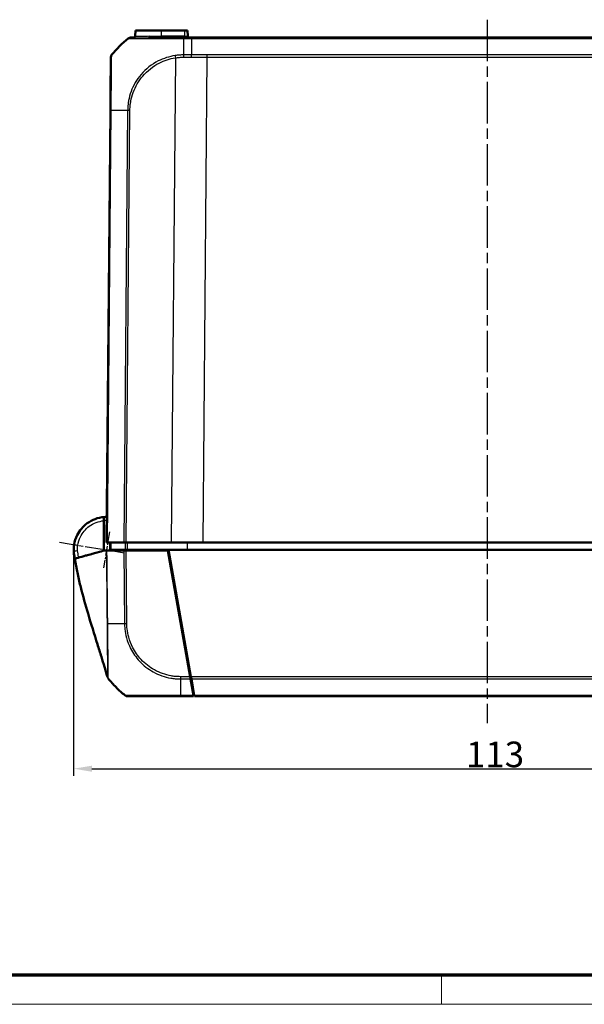
# Model space of a CAD drawing. Units: millimetres. Extents: x 1 to 593, y 1 to 419.
# Drawn here: x 155 to 233, y 1 to 136 of the extents above; entities that cross this region are included whole.
import ezdxf

# ---------------------------------------------------------------- set-up
doc = ezdxf.new("R2010")
doc.units = ezdxf.units.MM
doc.linetypes.add('CHAIN', pattern=[0.3543, 0.2362, -0.0295, 0.0591, -0.0295])
doc.linetypes.add('DASH_DOT', pattern=[0.37, 0.24, -0.06, 0.01, -0.06])
doc.layers.get('0').update_dxf_attribs({"lineweight": 25})
for name, color, linetype, lineweight in [('Bemaßung (ISO)', 1, 'Continuous', 25), ('Mittellinie (ISO)', 1, 'DASH_DOT', 25), ('Mittelpunktmarkierung (ISO)', 1, 'DASH_DOT', 25), ('Rahmen (ISO)', 7, 'Continuous', 70), ('Sichtbar (ISO)', 7, 'Continuous', 50), ('Sichtbar schmal (ISO)', 1, 'Continuous', 25)]:
    doc.layers.add(name, color=color, linetype=linetype, lineweight=lineweight)
doc.styles.add('3_5', font='isocpeur.ttf', dxfattribs={"width": 1.1})
doc.dimstyles.new('18-Bopla 3_5', dxfattribs={"dimtxt": 3.5, "dimasz": 2.5, "dimexe": 1, "dimexo": 0, "dimgap": 0.2, "dimtad": 1, "dimdec": 6, "dimrnd": 1e-08, "dimtxsty": '3_5', "dimcen": 0.09, "dimdle": 7, "dimclrd": 1, "dimclre": 1, "dimclrt": 5, "dimadec": 6, "dimazin": 2, "dimtfac": 0.714286, "dimtdec": 3, "dimtmove": 0, "dimatfit": 3, "dimfxl": 1, "dimtolj": 1, "dimlwd": 25, "dimlwe": 25, "dimarcsym": 0})

# ---------------------------------------------------------------- blocks, each defined once
blk = doc.blocks.new('Ränder Bopla-A2-Rahmen')
at = {"layer": 'Rahmen (ISO)', "color": 91, "lineweight": 70}
blk.add_line((589, 5), (20, 5), dxfattribs=at)
at = {"layer": 'Rahmen (ISO)', "color": 1, "lineweight": 18}
for p, q in [((213, 5), (213, 1)), ((1, 1), (593, 1))]:
    blk.add_line(p, q, dxfattribs=at)
blk = doc.blocks.new('*D24')
at = {"layer": 'Bemaßung (ISO)', "color": 1, "linetype": 'Continuous', "lineweight": 25}
for p, q in [((162.72, 63.1), (162.72, 32.2)), ((275.72, 63.1), (275.72, 32.2)), ((165.22, 33.2), (273.22, 33.2))]:
    blk.add_line(p, q, dxfattribs=at)
at = {"layer": 'Bemaßung (ISO)', "color": 1, "linetype": 'Continuous'}
for points in [[(165.22, 33.61), (165.22, 32.78), (162.72, 33.2)], [(273.22, 33.61), (273.22, 32.78), (275.72, 33.2)]]:
    blk.add_solid(points, dxfattribs=at)
at = {"layer": 'Defpoints', "color": 0, "linetype": 'Continuous'}
for p in [(162.72, 63.1), (275.72, 63.1), (275.72, 33.2)]:
    blk.add_point(p, dxfattribs=at)
at = {"layer": 'Bemaßung (ISO)', "color": 5, "linetype": 'Continuous', "lineweight": 25, "insert": (216.34, 33.4), "char_height": 3.5, "attachment_point": 7, "style": '3_5'}
blk.add_mtext('\\A1;113', dxfattribs=at)

msp = doc.modelspace()

# ---------------------------------------------------------------- linework, layer by layer
at = {"layer": 'Mittellinie (ISO)', "linetype": 'CHAIN', "ltscale": 23.990969}
msp.add_line((219.22360495, 135.55403335), (219.22360495, 39.4241323), dxfattribs=at)
at = {"layer": 'Mittelpunktmarkierung (ISO)', "linetype": 'CHAIN', "ltscale": 5.555937}
msp.add_line((167.61961575, 65.5657138), (166.82131083, 60.62985427), dxfattribs=at)
at = {"layer": 'Mittelpunktmarkierung (ISO)', "linetype": 'CHAIN', "ltscale": 10.002536}
msp.add_line((160.80228712, 64.13591149), (169.68838827, 62.69860199), dxfattribs=at)
at = {"layer": 'Sichtbar (ISO)'}
for p, q in [((171.11457766, 133.2818389), (171.18609362, 134.09927005)), ((174.72360495, 134.09927005), (171.18609362, 134.09927005)), ((174.72360495, 134.09927005), (177.84860495, 134.09927005)), ((178.26111629, 134.09927005), (177.84860495, 134.09927005)), ((178.33263225, 133.2818389), (178.26111629, 134.09927005)), ((178.825837, 133.09927005), (177.76480262, 133.09927005)), ((259.62137285, 133.09927005), (178.825837, 133.09927005)), ((167.73905019, 123.16344343), (167.22360495, 64.09927005)), ((166.86145698, 67.08244238), (166.86055765, 62.99927005)), ((167.33298284, 64.09927005), (167.22360495, 64.09927005)), ((167.33298284, 64.09927005), (169.58601461, 64.09927005)), ((169.89715885, 64.09927005), (169.58601461, 64.09927005)), ((169.89715885, 64.09927005), (176.041931, 64.09927005)), ((180.40536343, 64.09927005), (176.041931, 64.09927005)), ((180.40536343, 64.09927005), (258.04184647, 64.09927005)), ((162.75714727, 62.55085801), (162.75784516, 62.54517413)), ((162.76362327, 62.65517226), (162.81259514, 62.35619748)), ((167.26980999, 62.99927005), (169.58686706, 62.99927005)), ((169.76564345, 63.09927005), (167.84568771, 63.09927005)), ((169.58686706, 62.99927005), (169.8980494, 62.99927005)), ((169.82360495, 63.09927005), (169.82447764, 62.99927005)), ((175.61469804, 62.99927005), (169.8980494, 62.99927005)), ((170.0816627, 63.09927005), (175.69706534, 63.09927005)), ((178.65222856, 45.77257843), (175.61469804, 62.99927005)), ((175.69706534, 63.09927005), (178.75218492, 45.7728259)), ((175.69706534, 63.09927005), (262.75014457, 63.09927005)), ((175.86155579, 61.59927005), (175.96155579, 61.59927005)), ((178.50066433, 47.19927005), (178.40066433, 47.19927005)), ((178.65222856, 45.77257843), (178.70700286, 45.46193792)), ((178.80704958, 45.46167298), (178.75218492, 45.7728259)), ((178.70700286, 45.46193792), (179.10436432, 43.20838913)), ((179.20431775, 43.20865321), (178.80704958, 45.46167298)), ((177.33523973, 43.09927005), (179.12360495, 43.09927005)), ((179.10436432, 43.20838913), (179.12360495, 43.09927005)), ((179.22360495, 43.09927005), (179.20431775, 43.20865321)), ((179.22360495, 43.09927005), (259.22360495, 43.09927005))]:
    msp.add_line(p, q, dxfattribs=at)
for centre, radius, start, end in [((170.91533872, 133.29927005), 0.2, 270, 355), ((178.53187119, 133.29927005), 0.2, 185, 270), ((179.55087728, 121.27138157), 15, 128.626330054, 140.8782489129), ((170.49941649, 132.59927005), 0.5, 90, 128.626330054), ((168.30241152, 130.421751), 0.5, 140.9158917574, 179.5), ((167.22360495, 63.09927005), 4.5, 178.4358922072, 181.5977827745), ((167.22360495, 63.09927005), 4.5, 186.4239909286, 187), ((165.73741802, 62.8950277), 3, 187, 192.5843809948), ((179.12326076, 54.92715853), 15, 218.9046956775, 224.9752124863), ((179.12326076, 54.92715853), 15, 224.9752124863, 225.4304523366), ((179.12326076, 54.92715853), 15, 225.4304523366, 231.0919994343), ((179.12326076, 54.92715853), 15, 231.0919994343, 231.3817398804)]:
    msp.add_arc(centre, radius, start, end, dxfattribs=at)
for centre, major_axis, ratio, start_param in [((168.30240267, 130.42073741), (-0.49998096, 0.00436327), 0.9999482503, 5.6104471838), ((170.07215197, 43.59927005), (0, -0.5), 0.999932552, 5.6126695775)]:
    msp.add_ellipse(centre, major_axis=major_axis, ratio=ratio, start_param=start_param, end_param=6.2831853072, dxfattribs=at)
for points, knots in [([(170.9338059, 133.09927005), (170.91846176, 133.09927005), (170.90352437, 133.09927005), (170.80009906, 133.09927005), (170.72566376, 133.09927005), (170.60836081, 133.09927005), (170.56506498, 133.09927005), (170.51045807, 133.09927005), (170.50222742, 133.09927005), (170.49989076, 133.09927005)], [0.88684243421, 0.88684243421, 0.88684243421, 0.88684243421, 0.9003364364, 0.9003364364, 0.98289279596, 0.98289279596, 1.06411126574, 1.06411126574, 1.13984178288, 1.13984178288, 1.13984178288, 1.13984178288]), ([(177.76480683, 133.09927005), (177.49086118, 133.09927005), (177.21645108, 133.09927005), (176.60853577, 133.09927005), (176.27547352, 133.09927005), (175.1682242, 133.09927005), (174.42343297, 133.09927005), (173.48517796, 133.09927005), (173.23303299, 133.09927005), (172.99485723, 133.09927005)], [0, 0, 0, 0, 0.08219879854, 0.08219879854, 0.18370447905, 0.18370447905, 0.42544813043, 0.42544813043, 0.51977940705, 0.51977940705, 0.51977940705, 0.51977940705]), ([(167.91424998, 130.73681017), (167.91425019, 130.73681113), (167.91425041, 130.73681208), (167.91425062, 130.73681304), (167.91426961, 130.73689785), (167.91427441, 130.73690753), (167.91426717, 130.73684542)], [-1.1389430464049, -1.1389430464049, -1.1389430464049, -1.1389430464049, -1.1388898331059, -1.1388898331059, -1.1388898331059, -1.134173112859, -1.134173112859, -1.134173112859, -1.134173112859]), ([(167.80242171, 130.42510068), (167.80240772, 130.42349747), (167.80240429, 130.42310419), (167.80216632, 130.39583638), (167.80189384, 130.3646125), (167.80108341, 130.27174716), (167.80053196, 130.20855648), (167.79810967, 129.9309895), (167.79553266, 129.63569413), (167.78849523, 128.82928456), (167.783944, 128.30776451), (167.77472611, 127.25149969), (167.77028338, 126.74241261), (167.76199987, 125.79321661), (167.75827223, 125.36607207), (167.75197252, 124.64419582), (167.74947576, 124.35809587), (167.74510466, 123.85721716), (167.7432391, 123.64344556), (167.74060383, 123.34147385), (167.7398349, 123.25336229), (167.73906644, 123.16530561), (167.73906102, 123.16468529), (167.73905561, 123.16406497), (167.7390502, 123.16344465)], [0, 0, 0, 0, 0.0472786936, 0.0472786936, 0.1258431049, 0.1258431049, 0.2091704853, 0.2091704853, 0.4202709642, 0.4202709642, 0.6498979096, 0.6498979096, 0.8265340215, 0.8265340215, 0.9624079537, 0.9624079537, 1.0491672534, 1.0491672534, 1.1134127904, 1.1134127904, 1.1398310662, 1.1398310662, 1.1398310662, 1.1400171704, 1.1400171704, 1.1400171704, 1.1400171704]), ([(166.8615675, 67.58468295), (166.03889668, 67.51828156), (165.23614229, 67.22009766), (163.98817916, 66.30869089), (163.51107952, 65.74228295), (162.99164739, 64.69395508), (162.85282039, 64.2606174), (162.78111158, 63.81638412)], [-1.4902564991, -1.4902564991, -1.4902564991, -1.4902564991, -0.9400128002, -0.9400128002, -0.4600301488, -0.4600301488, -0.1600409952, -0.1600409952, -0.1600409952, -0.1600409952]), ([(166.86156759, 67.58468296), (166.86156648, 67.57960943), (166.8615648, 67.57199913), (166.86155394, 67.52267158), (166.86154596, 67.48645368), (166.8615258, 67.39492276), (166.8615138, 67.34041995), (166.8614937, 67.24915977), (166.86148655, 67.21669798), (166.8614719, 67.15022251), (166.86146445, 67.11637471), (166.86145698, 67.08244238)], [0, 0, 0, 0, 0.019476030993, 0.019476030993, 0.038995774676, 0.038995774676, 0.058587845551, 0.058587845551, 0.068762162374, 0.068762162374, 0.07894028358, 0.07894028358, 0.07894028358, 0.07894028358]), ([(162.78111157, 63.8163841), (162.75421285, 63.64974755), (162.74141885, 63.50949799), (162.72720775, 63.30982614), (162.72679136, 63.27017083), (162.7256719, 63.23607903), (162.72546697, 63.22888802), (162.72528161, 63.22209953)], [0.04146105416, 0.04146105416, 0.04146105416, 0.04146105416, 0.11855020309, 0.11855020309, 0.21105550273, 0.21105550273, 0.25439186017, 0.25439186017, 0.25439186017, 0.25439186017]), ([(167.72360495, 64.09927005), (167.72360503, 64.09926099), (167.72360511, 64.09925192), (167.72505964, 63.93257921), (167.72651409, 63.76591557), (167.72796855, 63.59925192), (167.729423, 63.43258828), (167.73087745, 63.26592463), (167.7323319, 63.09926099)], [0.04999852152, 0.04999852152, 0.04999852152, 0.04999852152, 0.05000124085, 0.05000124085, 0.1000024817, 0.1000024817, 0.1000024817, 0.15000372255, 0.15000372255, 0.15000372255, 0.15000372255]), ([(162.72535458, 62.97379675), (162.725458, 62.97008907), (162.72556225, 62.96651319), (162.72726587, 62.91029389), (162.72958946, 62.86356769), (162.7321525, 62.82204288), (162.73641841, 62.75292949), (162.74129674, 62.69817582), (162.74786298, 62.63212935), (162.74994157, 62.61282388), (162.75185974, 62.5957874)], [0.56502946637, 0.56502946637, 0.56502946637, 0.56502946637, 0.58184374705, 0.58184374705, 0.8316933443, 0.8316933443, 0.8316933443, 1.24754001645, 1.24754001645, 1.45456943691, 1.45456943691, 1.45456943691, 1.45456943691]), ([(162.79930589, 62.30430121), (162.80503344, 62.2775077), (162.81076099, 62.25071415), (162.8222161, 62.19712698), (162.8279495, 62.1702907), (162.83946606, 62.11653248), (162.84523636, 62.08965631), (162.85680083, 62.03590966), (162.86259501, 62.00903917), (162.87288713, 61.9614122), (162.87738027, 61.94065461), (162.88188051, 61.91989862)], [0, 0, 0, 0, 0.008219684043, 0.008219684043, 0.016439368086, 0.016439368086, 0.024659052129, 0.024659052129, 0.032878736172, 0.032878736172, 0.039229634018, 0.039229634018, 0.039229634018, 0.039229634018]), ([(162.94058072, 61.56362576), (162.9228035, 61.66866382), (162.90520409, 61.77545135), (162.87598898, 61.95619809), (162.86350971, 62.03486829), (162.84454889, 62.15503267), (162.83732148, 62.20116404), (162.82395153, 62.28565815), (162.81836966, 62.3204679), (162.81352909, 62.35047542), (162.81259569, 62.35619756), (162.81259569, 62.35619757)], [0, 0, 0, 0, 0.03197622214, 0.03197622214, 0.05982943409, 0.05982943409, 0.0836504341, 0.0836504341, 0.11223016642, 0.11223016642, 0.12935925685, 0.12935925685, 0.12935925685, 0.12935925685]), ([(162.94044204, 61.5640126), (162.92276594, 61.66856348), (162.90525262, 61.77494949), (162.88726116, 61.88638229), (162.88483873, 61.90143488), (162.882455, 61.9162861)], [0, 0, 0, 0, 0.031824024083, 0.031824024083, 0.036870020666, 0.036870020666, 0.036870020666, 0.036870020666]), ([(164.36055467, 62.31065374), (164.03874554, 62.22201264), (163.63192755, 62.10995618), (163.17509726, 61.98412401), (163.06209301, 61.95299742), (162.97039918, 61.92774071), (162.95482258, 61.92345019), (162.94210413, 61.91994694)], [0.05528625291, 0.05528625291, 0.05528625291, 0.05528625291, 0.25546984689, 0.25546984689, 0.34821848618, 0.34821848618, 0.37270219592, 0.37270219592, 0.37270219592, 0.37270219592]), ([(166.86055764, 62.99927005), (166.68022396, 62.94959782), (166.39422565, 62.87082068), (165.71414914, 62.68349619), (165.46043739, 62.61361226), (165.21609199, 62.54630825), (164.78670262, 62.42803458), (164.60471478, 62.37790672)], [0.058418116526, 0.058418116526, 0.058418116526, 0.058418116526, 0.102917693176, 0.102917693176, 0.121436702276, 0.121436702276, 0.125456583325, 0.125456583325, 0.125456583325, 0.125456583325]), ([(167.26980999, 62.99927005), (167.25593962, 62.99927005), (167.24326701, 62.99927005), (167.22049189, 62.99927005), (167.21041435, 62.99927005), (167.20171382, 62.99927005)], [-0.01344479233, -0.01344479233, -0.01344479233, -0.01344479233, -0.006721559712, -0.006721559712, 0, 0, 0, 0]), ([(167.73233182, 63.09927005), (167.7362817, 63.09927005), (167.74220651, 63.09927005), (167.78083923, 63.09927005), (167.80931053, 63.09927005), (167.84568771, 63.09927005)], [0, 0, 0, 0, 0.017211402761, 0.017211402761, 0.034422811137, 0.034422811137, 0.034422811137, 0.034422811137]), ([(169.76564345, 63.09927005), (169.80968841, 63.09927005), (169.85973407, 63.09927005), (169.96743632, 63.09927005), (170.02429353, 63.09927005), (170.0816627, 63.09927005)], [0, 0, 0, 0, 0.017211405798, 0.017211405798, 0.034422811137, 0.034422811137, 0.034422811137, 0.034422811137]), ([(167.34467969, 45.71125841), (167.33397452, 45.74904861), (167.32053659, 45.79637667), (167.28120505, 45.93439604), (167.25340523, 46.03140205), (167.13921725, 46.42711716), (167.04112034, 46.76114982), (166.80477324, 47.54983542), (166.66065013, 48.0210152), (166.33941689, 49.05644843), (166.15886155, 49.62992514), (165.53932054, 51.59449768), (165.09674002, 52.99465002), (164.32631212, 55.59476767), (163.98978111, 56.80083592), (163.54670014, 58.58634016), (163.40737286, 59.18713794), (163.22034529, 60.06798932), (163.16192877, 60.35706499), (163.08048576, 60.78158248), (163.05394629, 60.92335748), (162.99852026, 61.22824182), (162.9687857, 61.39697443), (162.94058072, 61.56362576)], [0, 0, 0, 0, 0.023828621, 0.023828621, 0.067561105, 0.067561105, 0.1959610823, 0.1959610823, 0.3492704132, 0.3492704132, 0.530210969, 0.530210969, 0.970466913, 0.970466913, 1.3529817547, 1.3529817547, 1.5483905081, 1.5483905081, 1.6464467795, 1.6464467795, 1.6949447518, 1.6949447518, 1.7456776016, 1.7456776016, 1.7456776016, 1.7456776016]), ([(167.45007888, 45.50693161), (167.44175306, 45.51725771), (167.43393199, 45.5277881), (167.42325418, 45.54323935), (167.41977589, 45.54848998), (167.4133596, 45.55851631), (167.41040364, 45.56334124), (167.40806564, 45.5672553)], [0, 0, 0, 0, 0.0041787673446, 0.0041787673446, 0.0063869310482, 0.0063869310482, 0.0086896790236, 0.0086896790236, 0.0086896790236, 0.0086896790236]), ([(170.07215197, 43.09927005), (170.07545135, 43.09927005), (170.08634834, 43.09927005), (170.14523854, 43.09927005), (170.18142824, 43.09927005), (170.37799225, 43.09927005), (170.63289938, 43.09927005), (171.38524874, 43.09927005), (171.90482047, 43.09927005), (172.98217125, 43.09927005), (173.51100668, 43.09927005), (174.55079959, 43.09927005), (175.05257459, 43.09927005), (175.93050382, 43.09927005), (176.29422046, 43.09927005), (176.88415451, 43.09927005), (177.10943082, 43.09927005), (177.33378992, 43.09927005), (177.33427297, 43.09927005), (177.33475601, 43.09927005), (177.33523906, 43.09927005)], [0, 0, 0, 0, 0.0852239764, 0.0852239764, 0.1520368914, 0.1520368914, 0.3699597717, 0.3699597717, 0.6139842797, 0.6139842797, 0.802044097, 0.802044097, 0.9622470313, 0.9622470313, 1.0715901163, 1.0715901163, 1.1388989031, 1.1388989031, 1.1388989031, 1.1390438189, 1.1390438189, 1.1390438189, 1.1390438189]), ([(179.12360495, 43.09927007), (179.12303677, 43.16437797), (179.1223833, 43.23925744), (179.12066241, 43.43645253), (179.11954756, 43.56420075), (179.1184016, 43.69551525)], [-1.614902865887, -1.614902865887, -1.614902865887, -1.614902865887, -1.58754276455, -1.58754276455, -1.544637142899, -1.544637142899, -1.544637142899, -1.544637142899])]:
    msp.add_open_spline(points, degree=3, knots=knots, dxfattribs=at)
for points in [[(167.25412099, 67.59906831), (167.12313919, 67.60000029), (166.99212205, 67.59522058), (166.8615676, 67.58468296)], [(162.75784516, 62.54517413), (162.75927631, 62.53351835), (162.75995469, 62.52799339), (162.75993741, 62.52813414)], [(162.88248288, 61.91617026), (162.85833418, 62.0229453), (162.83368835, 62.13299767), (162.80948945, 62.24139612)], [(162.90904812, 61.91084179), (162.91613753, 61.91279454), (162.92498045, 61.91523029), (162.93609361, 61.91829137)], [(162.93849271, 61.91895219), (162.9376828, 61.9187291), (162.93688312, 61.91850884), (162.93609361, 61.91829137)], [(162.94210413, 61.91994694), (162.94087854, 61.91960936), (162.9396748, 61.91927779), (162.93849271, 61.91895219)], [(164.60471478, 62.37790672), (164.5324278, 62.35799555), (164.44993204, 62.3352724), (164.36055467, 62.31065374)], [(167.20171382, 62.99927005), (167.10676211, 62.99927005), (166.97170521, 62.99927005), (166.86055764, 62.99927005)], [(178.70041724, 45.59927005), (178.69458415, 45.59927005), (178.68867297, 45.59946129), (178.68268778, 45.59983558)], [(178.78278775, 45.59927005), (178.75679984, 45.59927005), (178.7293299, 45.59927005), (178.70041724, 45.59927005)]]:
    msp.add_open_spline(points, degree=3, dxfattribs=at)
at = {"layer": 'Sichtbar schmal (ISO)'}
for p, q in [((171.11457766, 133.2818389), (171.13207868, 133.2818389)), ((173.08530097, 133.2818389), (174.72360495, 133.2818389)), ((174.72360495, 133.2818389), (174.72360495, 134.09927005)), ((174.72360495, 133.2818389), (174.72360495, 133.09927005)), ((177.84860495, 133.2818389), (174.72360495, 133.2818389)), ((177.84860495, 134.09927005), (177.84860495, 133.2818389)), ((177.84860495, 133.2818389), (177.84860495, 133.09927005)), ((177.84860495, 133.2818389), (178.33263225, 133.2818389)), ((177.75922478, 132.98989356), (178.82447521, 132.98989356)), ((178.82447514, 132.9898869), (259.62273469, 132.9898869)), ((257.46302437, 130.73686712), (180.98418554, 130.73686712)), ((180.98418554, 130.4257142), (180.98418554, 130.73686712)), ((176.62001229, 130.34082473), (176.041931, 64.09927005)), ((180.40536343, 64.09927005), (180.98418554, 130.4257142)), ((180.98418554, 130.4257142), (257.46302437, 130.4257142)), ((167.33298284, 64.09927005), (167.8484435, 123.16521239)), ((170.1014708, 123.16469968), (169.58601461, 64.09927005)), ((169.89715885, 64.09927005), (170.41259989, 123.16296312)), ((178.22578663, 64.09927005), (178.22582471, 63.09927005)), ((169.58686706, 62.99927005), (169.6738398, 53.03318049)), ((169.9850084, 53.03475632), (169.8980494, 62.99927005)), ((169.96784696, 62.99927005), (169.96697427, 63.09927005)), ((170.68008333, 63.09927005), (170.68045553, 62.99927005)), ((171.02834131, 62.99927005), (171.02796911, 63.09927005)), ((175.90911933, 61.89665209), (175.80911933, 61.89665209)), ((178.65222856, 45.77257843), (177.31154811, 45.77257843)), ((178.59693363, 46.65329976), (178.60214058, 46.05664145)), ((259.69502498, 45.7728259), (178.75218492, 45.7728259)), ((177.31251286, 45.46193792), (178.70700286, 45.46193792)), ((178.80704958, 45.46167298), (259.64016033, 45.46167298)), ((179.10436432, 43.20838913), (177.33256009, 43.20838913)), ((259.24289215, 43.20865321), (179.20431775, 43.20865321))]:
    msp.add_line(p, q, dxfattribs=at)
msp.add_arc((167.22796822, 63.09926909), 4, 89.6874966546, 95.2572617762, dxfattribs=at)
for centre, major_axis, ratio, start_param, end_param in [((170.9338059, 133.29927005), (0, -0.2), 0.9951507642, 0, 1.4835298644), ((172.99485723, 133.29927005), (0, -0.2), 0.4539461313, 0, 1.4835298642), ((170.49941649, 132.59927005), (-0.31211934, 0.39061684), 0.0054475676, 6.2494433513, 6.2831853072), ((177.84406211, 121.27118824), (-0.00400361, 15), 0.0087265407, 0.6740231996, 0.8877571056), ((177.76480683, 132.59927005), (0, 0.5), 0.0191687299, 0, 0.6716178704), ((168.30240802, 130.42135093), (-0.38787825, 0.31551619), 0.0067697693, 6.2437194502, 6.2831853219), ((176.62437539, 130.33642355), (0.0765566, -0.49410433), 0.00727592, 4.0363204952, 4.7023541561), ((177.74338745, 130.42288536), (0.00139069, -0.49999807), 0.006463415, 4.0293309618, 4.7035878911), ((168.23903115, 123.15908016), (-0.49998096, 0.00436327), 0.0087262032, 5.6090589111, 6.2831853072), ((179.56537391, 122.98413678), (14.99885815, -0.13084329), 0.0084222522, 2.2535992061, 2.4674365531), ((170.41751555, 123.15552686), (0.49990177, -0.00991073), 0.0086279961, 1.580853586, 2.2523555418), ((163.27472195, 63.73670476), (-0.49361038, 0.07967934), 0.0013888032, 0, 1.5621808972), ((163.02523794, 62.98216164), (-0.29988336, -0.00836489), 0.0002433309, 0.0000139298, 0.1512187457), ((163.05491112, 62.58741881), (-0.29776385, -0.0365608), 0.001063537, 0.0000061307, 0.0275424907), ((163.05560901, 62.58173493), (-0.29776385, -0.0365608), 0.001063537, 6.2831851818, 6.3145981989), ((163.26568368, 62.96642411), (-0.49529591, -0.06842486), 0.0011961725, 4.7210332595, 6.2262534466), ((163.06781716, 62.57393664), (-0.29515489, -0.0536991), 0.0015620811, 0.0033274137, 0.2942198252), ((163.09796469, 62.33329061), (-0.29305786, -0.06416456), 0.0018665154, 0.0004729705, 0.1118836133), ((179.13640181, 53.2915028), (14.99806324, 0.22192692), 0.0101659215, 3.8110735287, 3.8273928118), ((179.13640181, 53.2915028), (14.99806324, 0.22192692), 0.0101659215, 3.8273928118, 3.8703635082), ((179.13640181, 53.2915028), (14.99806324, 0.22192692), 0.0101659215, 3.8703635082, 3.9128883499), ((179.13640181, 53.2915028), (14.99806324, 0.22192692), 0.0101659215, 3.9128883499, 4.0123296418), ((179.13640181, 53.2915028), (14.99806324, 0.22192692), 0.0101659215, 4.0123296418, 4.0188195611), ((179.13640181, 53.2915028), (14.99806324, 0.22192692), 0.0101659215, 4.0188195611, 4.0295015034), ((169.98930538, 53.03987704), (0.49998096, 0.00436327), 0.0101664343, 4.029516467, 4.7037058562), ((177.31874818, 45.77805361), (0.00467881, 0.49997811), 0.0084982105, 1.5818269014, 2.2504439855), ((177.41496368, 54.9349853), (-0.00003275, -15), 0.0088072352, 5.3957714706, 5.3999493683), ((177.41496368, 54.9349853), (-0.00003275, -15), 0.0088072352, 5.3999493683, 5.609893233), ((177.33523973, 43.59927005), (0, -0.5), 0.0085944204, 5.6098752092, 6.2831853072)]:
    msp.add_ellipse(centre, major_axis=major_axis, ratio=ratio, start_param=start_param, end_param=end_param, dxfattribs=at)
for points, knots in [([(173.08530097, 133.2818389), (172.74342916, 133.2818389), (172.42839099, 133.26199729), (171.76560611, 133.23372149), (171.47117295, 133.24221443), (171.21410672, 133.27171802), (171.15842014, 133.2818389), (171.13207868, 133.2818389)], [-0.38053849832, -0.38053849832, -0.38053849832, -0.38053849832, -0.25907947444, -0.25907947444, -0.08477613478, -0.08477613478, 0, 0, 0, 0]), ([(170.18890955, 132.99080484), (170.18891516, 132.99080777), (170.18892076, 132.99081069), (170.18892635, 132.9908136), (170.19571374, 132.99435194), (170.20255826, 132.99276192), (170.25828416, 132.99193618), (170.30306574, 132.99158006), (170.4244602, 132.99084649), (170.50158818, 132.99047139), (170.74820407, 132.98925596), (170.94768846, 132.98844161), (171.50565068, 132.98771704), (171.89340951, 132.98725646), (172.71086243, 132.98671629), (173.12638231, 132.9873758), (174.2782208, 132.9896245), (175.05483916, 132.98942811), (176.2093268, 132.99081877), (176.55723342, 132.99136915), (177.1902533, 132.99249103), (177.49084176, 132.99405544), (177.75884289, 132.99067645), (177.75887294, 132.99067607), (177.75890298, 132.99067569), (177.75893302, 132.99067531)], [-1.1401422043, -1.1401422043, -1.1401422043, -1.1401422043, -1.1400796397, -1.1400796397, -1.1400796397, -1.0641112657, -1.0641112657, -0.982892796, -0.982892796, -0.9003364364, -0.9003364364, -0.7619889044, -0.7619889044, -0.5787291192, -0.5787291192, -0.4254481304, -0.4254481304, -0.183704479, -0.183704479, -0.0821987985, -0.0821987985, 0, 0, 0, 0.000009215, 0.000009215, 0.000009215, 0.000009215]), ([(170.9338059, 133.09927005), (170.98030146, 133.09927005), (171.05330789, 133.09204085), (171.35344223, 133.07096686), (171.66294944, 133.06490047), (172.3371465, 133.08509747), (172.65303996, 133.09927005), (172.99485723, 133.09927005)], [0, 0, 0, 0, 0.08477613478, 0.08477613478, 0.25907947444, 0.25907947444, 0.38053849832, 0.38053849832, 0.38053849832, 0.38053849832]), ([(178.82447514, 132.9898869), (178.82311279, 132.87175628), (178.8218144, 132.75258251), (178.8147434, 132.07067192), (178.80955679, 131.43669854), (178.80489438, 130.74297537)], [2.71394409656, 2.71394409656, 2.71394409656, 2.71394409656, 2.76878160687, 2.76878160687, 3.02728873758, 3.02728873758, 3.02728873758, 3.02728873758]), ([(178.825837, 133.09927005), (178.82572351, 133.09927005), (178.82561002, 133.09689734), (178.82538305, 133.08747362), (178.82526956, 133.08042274), (178.82504258, 133.06184235), (178.82492909, 133.05031309), (178.82470211, 133.02310257), (178.82458863, 133.00742167), (178.82447514, 132.9898869)], [0, 0, 0, 0, 0.16854053494, 0.16854053494, 0.33708106988, 0.33708106988, 0.50562160481, 0.50562160481, 0.67416213975, 0.67416213975, 0.67416213975, 0.67416213975]), ([(167.8481998, 123.16521456), (167.84820147, 123.16539292), (167.84820314, 123.1655713), (167.84820481, 123.16574969), (167.84903214, 123.25420012), (167.84972526, 123.3475305), (167.85040921, 123.66909809), (167.85292107, 123.88845463), (167.85742843, 124.41060687), (167.86041157, 124.70887385), (167.86783107, 125.46166143), (167.87240364, 125.90730331), (167.88254064, 126.89787081), (167.88737236, 127.42855627), (167.89804985, 128.53152052), (167.90254308, 129.07465689), (167.9076914, 129.91352677), (167.91041953, 130.22152803), (167.91201052, 130.50970899), (167.91214528, 130.57506855), (167.91218277, 130.67081221), (167.91172786, 130.70228464), (167.91245352, 130.73161531), (167.91193491, 130.73150556), (167.91407864, 130.73568884), (167.91408038, 130.73569224), (167.91408212, 130.73569564), (167.91408387, 130.73569905)], [-1.1398843487, -1.1398843487, -1.1398843487, -1.1398843487, -1.1398310662, -1.1398310662, -1.1398310662, -1.1134127904, -1.1134127904, -1.0491672534, -1.0491672534, -0.9624079537, -0.9624079537, -0.8265340215, -0.8265340215, -0.6498979096, -0.6498979096, -0.4202709642, -0.4202709642, -0.2091704853, -0.2091704853, -0.1258431049, -0.1258431049, -0.0472786936, -0.0472786936, 0, 0, 0, 0.0000384107, 0.0000384107, 0.0000384107, 0.0000384107]), ([(176.57366726, 130.64516551), (175.78550532, 130.52402057), (175.00076831, 130.27416579), (173.38641531, 129.45635531), (172.57956496, 128.82147446), (171.33943046, 127.36693776), (170.87739086, 126.57325703), (170.42009767, 125.32382954), (170.30745767, 124.91128998), (170.20031428, 124.3322654), (170.17598877, 124.17154825), (170.1234281, 123.72969598), (170.11227799, 123.43055151), (170.10263915, 123.16512182)], [-1.027471281, -1.027471281, -1.027471281, -1.027471281, -0.7975061477, -0.7975061477, -0.5099441474, -0.5099441474, -0.2510128788, -0.2510128788, -0.1282925291, -0.1282925291, -0.0816649658, -0.0816649658, -0.0000001603, -0.0000001603, -0.0000001603, -0.0000001603]), ([(177.73999987, 130.73717167), (177.73983074, 130.73716672), (177.73966159, 130.73716178), (177.73949244, 130.73715684), (177.55639458, 130.73181416), (177.35240449, 130.73019023), (176.95956031, 130.6987899), (176.76665277, 130.67482848), (176.57366726, 130.64516551)], [-0.11266831788, -0.11266831788, -0.11266831788, -0.11266831788, -0.11261629718, -0.11261629718, -0.11261629718, -0.05630814859, -0.05630814859, 0, 0, 0, 0]), ([(178.80489437, 130.74298206), (178.76308465, 130.7427474), (178.72127494, 130.74251947), (178.36631034, 130.74064148), (178.05315558, 130.73936216), (177.74000304, 130.73846112)], [0.26930094804, 0.26930094804, 0.26930094804, 0.26930094804, 0.28184407047, 0.28184407047, 0.37579209396, 0.37579209396, 0.37579209396, 0.37579209396]), ([(178.80489438, 130.74297537), (178.80483901, 130.72117742), (178.80478369, 130.69787931), (178.80467867, 130.64894274), (178.80462899, 130.62330494), (178.80454068, 130.57041651), (178.80450205, 130.54316659), (178.80444094, 130.48782724), (178.80441846, 130.45973855), (178.80440636, 130.43162867)], [0, 0, 0, 0, 0.2500000036, 0.2500000036, 0.5000000072, 0.5000000072, 0.7500000107, 0.7500000107, 1.0000000143, 1.0000000143, 1.0000000143, 1.0000000143]), ([(170.41315245, 123.15992804), (170.41854798, 123.43208098), (170.43049956, 123.70436841), (170.48196213, 124.12902494), (170.5055805, 124.28269354), (170.60937282, 124.83809172), (170.71801246, 125.2337423), (171.1574767, 126.43206631), (171.60164908, 127.19158221), (172.7928778, 128.58533565), (173.56479415, 129.19474107), (175.11237534, 129.98156482), (175.86252055, 130.22345885), (176.62001229, 130.34082473)], [0, 0, 0, 0, 0.0816649658, 0.0816649658, 0.1282925291, 0.1282925291, 0.2510128788, 0.2510128788, 0.5099441474, 0.5099441474, 0.7975061477, 0.7975061477, 1.027471281, 1.027471281, 1.027471281, 1.027471281]), ([(176.62001229, 130.34082473), (176.80567344, 130.36956076), (176.9924448, 130.39215507), (177.36605728, 130.42190353), (177.55324412, 130.42411707), (177.74015239, 130.42662099)], [0, 0, 0, 0, 0.05630814859, 0.05630814859, 0.11232989795, 0.11232989795, 0.11232989795, 0.11232989795]), ([(177.74014365, 130.42727684), (178.05360941, 130.42814512), (178.3670773, 130.42937908), (178.72183227, 130.43118851), (178.76311932, 130.43140543), (178.80440636, 130.43162867)], [-0.37579209396, -0.37579209396, -0.37579209396, -0.37579209396, -0.28184407047, -0.28184407047, -0.26947011945, -0.26947011945, -0.26947011945, -0.26947011945]), ([(163.27035868, 63.73670574), (163.33409986, 64.13157976), (163.45750163, 64.51676881), (163.91921908, 65.4486158), (164.34330765, 65.95208953), (165.4428894, 66.75513109), (166.14277398, 67.0186955), (166.86145715, 67.08323765)], [0.1600409952, 0.1600409952, 0.1600409952, 0.1600409952, 0.4600301488, 0.4600301488, 0.9400128002, 0.9400128002, 1.4812304741, 1.4812304741, 1.4812304741, 1.4812304741]), ([(162.78111157, 63.8163841), (162.75570645, 63.65900035), (162.7424413, 63.49911535), (162.74088776, 63.19215942), (162.75076125, 63.04426337), (162.77118558, 62.89814383)], [-0.077246324284, -0.077246324284, -0.077246324284, -0.077246324284, -0.037092490454, -0.037092490454, -0.000000000008, -0.000000000008, -0.000000000008, -0.000000000008]), ([(163.26132041, 62.96642508), (163.2444001, 63.08890338), (163.23628259, 63.21291403), (163.2378299, 63.47039713), (163.24902916, 63.60457019), (163.27035868, 63.73670573)], [0.000000000008, 0.000000000008, 0.000000000008, 0.000000000008, 0.037092490454, 0.037092490454, 0.077246324284, 0.077246324284, 0.077246324284, 0.077246324284]), ([(167.84568779, 63.09926099), (167.84422155, 63.26592463), (167.84275532, 63.43258828), (167.84128909, 63.59925192), (167.83982287, 63.76591557), (167.83835664, 63.93257921), (167.83689034, 64.09925192), (167.83689026, 64.09926099), (167.83689018, 64.09927005)], [-0.15000372255, -0.15000372255, -0.15000372255, -0.15000372255, -0.1000024817, -0.1000024817, -0.1000024817, -0.05000124085, -0.05000124085, -0.04999852152, -0.04999852152, -0.04999852152, -0.04999852152]), ([(169.7625331, 64.09927005), (169.76305141, 63.93260187), (169.76356976, 63.76593369), (169.76408816, 63.59926552), (169.76460654, 63.43260036), (169.76512497, 63.26593521), (169.76564345, 63.09927005)], [0.05001214755, 0.05001214755, 0.05001214755, 0.05001214755, 0.1000147482, 0.1000147482, 0.1000147482, 0.15001644206, 0.15001644206, 0.15001644206, 0.15001644206]), ([(170.0816627, 63.09927005), (170.08112996, 63.26593521), (170.08059726, 63.43260036), (170.08006461, 63.59926552), (170.07953196, 63.76593369), (170.07899934, 63.93260187), (170.07846677, 64.09927005)], [-0.15001644206, -0.15001644206, -0.15001644206, -0.15001644206, -0.1000147482, -0.1000147482, -0.1000147482, -0.05001214755, -0.05001214755, -0.05001214755, -0.05001214755]), ([(162.76362436, 62.6551737), (162.74829841, 62.74873696), (162.73740008, 62.84313313), (162.72460492, 63.03232107), (162.72269373, 63.12732494), (162.72528161, 63.22209953)], [-0.05119863014, -0.05119863014, -0.05119863014, -0.05119863014, -0.02559931507, -0.02559931507, 0, 0, 0, 0]), ([(162.72535458, 62.97379675), (162.72747532, 62.89776773), (162.73249194, 62.82176462), (162.74827328, 62.6704684), (162.75904938, 62.59506624), (162.77266419, 62.52023631)], [-0.041073658132, -0.041073658132, -0.041073658132, -0.041073658132, -0.020536829066, -0.020536829066, 0, 0, 0, 0]), ([(162.79930589, 62.30430167), (162.78901394, 62.35244735), (162.77990475, 62.40086113), (162.76408441, 62.49805247), (162.75736863, 62.5468595), (162.75185974, 62.5957874)], [-0.026587212385, -0.026587212385, -0.026587212385, -0.026587212385, -0.013294091729, -0.013294091729, -0.000000000025, -0.000000000025, -0.000000000025, -0.000000000025]), ([(162.75784516, 62.54517413), (162.76353459, 62.49883749), (162.77030772, 62.45262111), (162.78599925, 62.36057993), (162.79492193, 62.31473005), (162.80490692, 62.2691258)], [-0.025209789886, -0.025209789886, -0.025209789886, -0.025209789886, -0.012604894943, -0.012604894943, 0, 0, 0, 0]), ([(162.76362436, 62.6551737), (162.76299908, 62.66167751), (162.76231367, 62.6687752), (162.76021245, 62.69611112), (162.75822682, 62.72247864), (162.76110452, 62.80496876), (162.76428486, 62.84841957), (162.77118558, 62.89814383)], [-0.25515690292, -0.25515690292, -0.25515690292, -0.25515690292, -0.21105550273, -0.21105550273, -0.11855020309, -0.11855020309, -0.05601016563, -0.05601016563, -0.05601016563, -0.05601016563]), ([(162.77118558, 62.89814383), (162.78946382, 62.76554772), (162.80774453, 62.63294997), (162.84431001, 62.3677579), (162.8620782, 62.23631015), (162.88128862, 62.10075482), (162.89026314, 62.03742753), (162.89951599, 61.97411429), (162.90904812, 61.91084179)], [-0.160616668017, -0.160616668017, -0.160616668017, -0.160616668017, -0.120462501013, -0.120462501013, -0.080308334009, -0.080308334009, -0.080308334009, -0.061549542409, -0.061549542409, -0.061549542409, -0.061549542409]), ([(162.79930589, 62.30430167), (162.79780727, 62.31400255), (162.79614206, 62.32502879), (162.79066082, 62.36281983), (162.7863342, 62.39425444), (162.78169359, 62.43384877), (162.77890541, 62.45763789), (162.77601192, 62.48437792), (162.77301999, 62.51634706), (162.77284165, 62.5182724), (162.77266419, 62.52023631)], [-1.45475192974, -1.45475192974, -1.45475192974, -1.45475192974, -1.24754001645, -1.24754001645, -0.8316933443, -0.8316933443, -0.8316933443, -0.58184374705, -0.58184374705, -0.56596524882, -0.56596524882, -0.56596524882, -0.56596524882]), ([(163.38988807, 62.04328733), (163.38359206, 62.08581348), (163.377424, 62.12835732), (163.37138189, 62.17091914), (163.35256951, 62.30343718), (163.33459265, 62.43607114), (163.29795538, 62.7012475), (163.27963735, 62.83383721), (163.26132041, 62.96642508)], [0.067411716294, 0.067411716294, 0.067411716294, 0.067411716294, 0.080308334009, 0.080308334009, 0.080308334009, 0.120462501013, 0.120462501013, 0.160616668017, 0.160616668017, 0.160616668017, 0.160616668017]), ([(167.20171382, 62.99927005), (167.21153267, 62.67737077), (167.20796701, 62.34669413), (167.21022182, 61.65461081), (167.21350057, 61.29344381), (167.2167439, 60.81508038), (167.21756119, 60.69770421), (167.22046279, 60.33138631), (167.22287899, 60.08265499), (167.23022953, 59.24336785), (167.23512199, 58.65216078), (167.24474769, 57.55402342), (167.24913572, 57.04684329), (167.26009203, 55.80767608), (167.26639299, 55.07545238), (167.27556349, 54.12962224), (167.27734028, 53.91621082), (167.27887486, 53.70219063)], [-10.21413537576, -10.21413537576, -10.21413537576, -10.21413537576, -10.11530472839, -10.11530472839, -10.00692855058, -10.00692855058, -9.97175248933, -9.97175248933, -9.89713296627, -9.89713296627, -9.71982407313, -9.71982407313, -9.56764325425, -9.56764325425, -9.34805424021, -9.34805424021, -9.28380132241, -9.28380132241, -9.28380132241, -9.28380132241]), ([(167.3776234, 53.02286838), (167.37036732, 53.46352751), (167.3685073, 53.90332366), (167.35478338, 55.07557175), (167.34695043, 55.80745218), (167.33321152, 57.04659311), (167.3276459, 57.55380718), (167.31540077, 58.65201565), (167.30908556, 59.24299062), (167.2995536, 60.08268082), (167.29646817, 60.33139031), (167.29256965, 60.69734298), (167.2914306, 60.81458601), (167.28681856, 61.2930484), (167.28226387, 61.65429974), (167.27772422, 62.34341095), (167.2804802, 62.67139648), (167.26980999, 62.99927005)], [9.21596561828, 9.21596561828, 9.21596561828, 9.21596561828, 9.34805424021, 9.34805424021, 9.56764325425, 9.56764325425, 9.71982407313, 9.71982407313, 9.89713296627, 9.89713296627, 9.97175248933, 9.97175248933, 10.00692855058, 10.00692855058, 10.11530472839, 10.11530472839, 10.21368982742, 10.21368982742, 10.21368982742, 10.21368982742]), ([(163.04103447, 61.30801236), (163.01125978, 61.37753597), (162.98762307, 61.43760393), (162.95846208, 61.51424465), (162.95012085, 61.53721521), (162.94193728, 61.55981128), (162.94056592, 61.56358592), (162.94057671, 61.56354677)], [-1.303084503759, -1.303084503759, -1.303084503759, -1.303084503759, -1.282151602192, -1.282151602192, -1.266293996117, -1.266293996117, -1.253882581575, -1.253882581575, -1.253882581575, -1.253882581575]), ([(167.28496333, 53.02650092), (167.28497851, 53.02469911), (167.284994, 53.02289721), (167.28517555, 53.00220125), (167.28537596, 52.98329764), (167.28708736, 52.83941783), (167.28927118, 52.71395293), (167.29207189, 52.44394996), (167.29291663, 52.2994865), (167.29420382, 52.12564409), (167.29443101, 52.09562965), (167.29481485, 52.04581314), (167.29496931, 52.02599273), (167.29512498, 52.00618538)], [-9.21645979769, -9.21645979769, -9.21645979769, -9.21645979769, -9.21592375979, -9.21592375979, -9.21030336817, -9.21030336817, -9.17316818789, -9.17316818789, -9.13040770517, -9.13040770517, -9.12147190634, -9.12147190634, -9.11555940078, -9.11555940078, -9.11555940078, -9.11555940078]), ([(167.38733453, 52.01506417), (167.38725519, 52.02321135), (167.38717728, 52.03136164), (167.3868121, 52.07026696), (167.38654356, 52.10104495), (167.38506834, 52.27932308), (167.38406983, 52.42821011), (167.3802807, 52.70940218), (167.37768624, 52.84076723), (167.37736023, 52.98127747), (167.37737507, 52.99955696), (167.37746502, 53.01941385), (167.37747343, 53.02113506), (167.37748245, 53.02285735)], [9.119103506174, 9.119103506174, 9.119103506174, 9.119103506174, 9.121471906335, 9.121471906335, 9.130407705168, 9.130407705168, 9.173168187891, 9.173168187891, 9.21030336817, 9.21030336817, 9.215923759794, 9.215923759794, 9.216458441674, 9.216458441674, 9.216458441674, 9.216458441674]), ([(169.67530023, 53.0331812), (169.68402942, 52.79774959), (169.68837058, 52.53478337), (169.76072601, 51.87285112), (169.83668456, 51.48190715), (170.07895164, 50.59097625), (170.26539877, 50.10741171), (170.82213695, 49.01037872), (171.23609431, 48.41538119), (172.26357503, 47.31216763), (172.9061655, 46.80862935), (174.35584898, 46.00539903), (175.16648278, 45.72063528), (176.19758845, 45.54175547), (176.394777, 45.5158741), (176.83042722, 45.47456026), (177.08694394, 45.47034651), (177.31250268, 45.46383947)], [-1.1406233057, -1.1406233057, -1.1406233057, -1.1406233057, -1.0680809531, -1.0680809531, -0.9520694431, -0.9520694431, -0.8036235286, -0.8036235286, -0.6000479018, -0.6000479018, -0.3705933573, -0.3705933573, -0.1265027347, -0.1265027347, -0.0695293766, -0.0695293766, 0, 0, 0, 0]), ([(177.3144512, 45.77293289), (177.08270513, 45.77510158), (176.85048461, 45.78129681), (176.43077961, 45.82192921), (176.24226419, 45.84724351), (175.25325224, 46.02070532), (174.47538755, 46.29406934), (173.08660891, 47.06554037), (172.47116579, 47.5504909), (171.48506658, 48.60753029), (171.08800144, 49.17730374), (170.55238272, 50.22934629), (170.37305037, 50.69252795), (170.13935207, 51.54666953), (170.06262955, 51.92888787), (169.99263449, 52.55246212), (169.98986115, 52.79399873), (169.98550042, 53.03476519)], [0, 0, 0, 0, 0.0695293766, 0.0695293766, 0.1265027347, 0.1265027347, 0.3705933573, 0.3705933573, 0.6000479018, 0.6000479018, 0.8036235286, 0.8036235286, 0.9520694431, 0.9520694431, 1.0680809531, 1.0680809531, 1.1403245522, 1.1403245522, 1.1403245522, 1.1403245522]), ([(167.29512498, 52.00618538), (167.29673495, 51.8013306), (167.29847366, 51.59804688), (167.30139594, 51.26713377), (167.30255913, 51.13848141), (167.3050793, 50.85949801), (167.30643102, 50.70961016), (167.30967354, 50.35159953), (167.31155301, 50.14527628), (167.31394484, 49.87839613), (167.31451897, 49.81397106), (167.31671004, 49.56684641), (167.31827857, 49.38753978), (167.32110843, 49.0607449), (167.32237784, 48.91215632), (167.32570235, 48.52207836), (167.32771734, 48.28770335), (167.33031252, 47.99164058), (167.33095273, 47.91884176), (167.3335387, 47.62584749), (167.33540249, 47.41841735), (167.33769766, 47.15843614), (167.33828396, 47.09177148), (167.34002372, 46.89286352), (167.341109, 46.76774661), (167.34328745, 46.51656586), (167.34434081, 46.39437634), (167.34649462, 46.13622031), (167.34740772, 46.01405176), (167.34844743, 45.86148861), (167.34873419, 45.81409137), (167.3492848, 45.76592167), (167.3494614, 45.75438418), (167.35005103, 45.72187506), (167.35049481, 45.71022943), (167.34882532, 45.71249441), (167.34882399, 45.71249623), (167.34882265, 45.71249805), (167.34882131, 45.71249987)], [-9.1155594008, -9.1155594008, -9.1155594008, -9.1155594008, -9.0544101257, -9.0544101257, -9.0151277244, -9.0151277244, -8.9685248554, -8.9685248554, -8.9024592628, -8.9024592628, -8.8812444105, -8.8812444105, -8.820482451, -8.820482451, -8.7675788141, -8.7675788141, -8.6778967261, -8.6778967261, -8.647897643, -8.647897643, -8.5546629509, -8.5546629509, -8.5211479595, -8.5211479595, -8.4513430418, -8.4513430418, -8.3691053188, -8.3691053188, -8.2541017331, -8.2541017331, -8.1789017834, -8.1789017834, -8.1500662897, -8.1500662897, -8.081120544, -8.081120544, -8.081120544, -8.0810652481, -8.0810652481, -8.0810652481, -8.0810652481]), ([(167.45003446, 45.50706912), (167.45125053, 45.50623453), (167.44965075, 45.5191619), (167.4488361, 45.5507607), (167.44866031, 45.56245038), (167.44826132, 45.61112916), (167.44824038, 45.65923445), (167.44781591, 45.81468695), (167.44729286, 45.93958552), (167.44587641, 46.20394469), (167.44512388, 46.32922154), (167.44319223, 46.58726057), (167.44208955, 46.71597284), (167.44028852, 46.92072459), (167.43968652, 46.98935083), (167.43740896, 47.25691648), (167.43573683, 47.47028303), (167.43298923, 47.77195384), (167.43227408, 47.84695232), (167.42923242, 48.15203091), (167.42652725, 48.39370672), (167.42204013, 48.79597014), (167.42033644, 48.94921702), (167.41665464, 49.2860435), (167.41469183, 49.47074418), (167.4120686, 49.72518799), (167.41138931, 49.79151319), (167.40857229, 50.06623631), (167.40637665, 50.27854225), (167.40244879, 50.64676875), (167.40077759, 50.80087392), (167.39760613, 51.08769739), (167.39608946, 51.21983907), (167.39207399, 51.57161982), (167.38950176, 51.79252232), (167.38733453, 52.01506417)], [8.0855910831, 8.0855910831, 8.0855910831, 8.0855910831, 8.1500662897, 8.1500662897, 8.1789017834, 8.1789017834, 8.2541017331, 8.2541017331, 8.3691053188, 8.3691053188, 8.4513430418, 8.4513430418, 8.5211479595, 8.5211479595, 8.5546629509, 8.5546629509, 8.647897643, 8.647897643, 8.6778967261, 8.6778967261, 8.7675788141, 8.7675788141, 8.820482451, 8.820482451, 8.8812444105, 8.8812444105, 8.9024592628, 8.9024592628, 8.9685248554, 8.9685248554, 9.0151277244, 9.0151277244, 9.0544101257, 9.0544101257, 9.1191035062, 9.1191035062, 9.1191035062, 9.1191035062]), ([(167.34878229, 45.71266204), (167.34545269, 45.71539231), (167.34867188, 45.71029609), (167.34823111, 45.70971842), (167.34818707, 45.70957616), (167.34782908, 45.70749288), (167.34698977, 45.70722732), (167.34584573, 45.70768592), (167.34527299, 45.70916787), (167.34468403, 45.71124311), (167.34468186, 45.71125076), (167.34467969, 45.71125841)], [-8.0810656059, -8.0810656059, -8.0810656059, -8.0810656059, -7.9169498546, -7.9169498546, -7.8813210976, -7.8813210976, -7.4472515086, -7.4472515086, -6.9206304258, -6.9206304258, -6.9186845674, -6.9186845674, -6.9186845674, -6.9186845674]), ([(177.33255979, 43.20845253), (177.33238724, 43.20845299), (177.33221473, 43.20845344), (177.33204217, 43.20845389), (177.10494179, 43.20904764), (176.86366215, 43.20669427), (176.2465048, 43.20647212), (175.86820749, 43.20680329), (174.95281125, 43.20781596), (174.4291355, 43.20873128), (173.34418037, 43.21004314), (172.7925492, 43.21020259), (171.66796455, 43.21156978), (171.12814623, 43.20975902), (170.34488389, 43.2083789), (170.07918655, 43.20842951), (169.87584484, 43.20726681), (169.83844273, 43.20694579), (169.77832462, 43.2059752), (169.76832078, 43.20465353), (169.76147851, 43.20751888)], [-1.1389500474, -1.1389500474, -1.1389500474, -1.1389500474, -1.1388989031, -1.1388989031, -1.1388989031, -1.0715901163, -1.0715901163, -0.9622470313, -0.9622470313, -0.802044097, -0.802044097, -0.6139842797, -0.6139842797, -0.3699597717, -0.3699597717, -0.1520368914, -0.1520368914, -0.0852239764, -0.0852239764, 0, 0, 0, 0])]:
    msp.add_open_spline(points, degree=3, knots=knots, dxfattribs=at)
for points in [[(180.98418554, 130.73686712), (180.25775726, 130.73686712), (179.5313181, 130.73890533), (178.80489438, 130.74297537)], [(178.80440636, 130.43162867), (179.53099278, 130.42769408), (180.25759461, 130.42572054), (180.98418554, 130.4257142)], [(162.81302044, 62.35360086), (162.79655461, 62.45412511), (162.78008923, 62.55464949), (162.76362436, 62.6551737)], [(162.77266419, 62.52023631), (162.80800241, 62.3259956), (162.84319995, 62.13150257), (162.87917515, 61.93676332)], [(162.88189457, 61.91991688), (162.8541225, 62.04815315), (162.82664143, 62.17642558), (162.79930589, 62.30430167)], [(162.80972141, 62.23968594), (162.80974696, 62.23949784), (162.80817134, 62.2490985), (162.80490692, 62.2691258)], [(162.80490692, 62.2691258), (162.83047845, 62.15233321), (162.85622299, 62.03516313), (162.88219721, 61.91802749)], [(162.88480925, 61.90625164), (162.88485586, 61.90604157), (162.88490247, 61.9058315), (162.88494908, 61.90562143)], [(162.94210413, 61.91994694), (162.97244337, 61.71245553), (163.00557448, 61.5088889), (163.04103447, 61.30801236)], [(162.94057201, 61.56362194), (162.94048121, 61.5638745), (162.94043312, 61.56400873), (162.94043337, 61.56400891)], [(162.9530629, 61.53778956), (162.95295619, 61.53844399), (162.95297849, 61.53910382), (162.95282154, 61.5397872)], [(162.95303332, 61.53784942), (162.95305673, 61.53768991), (162.95308773, 61.53753068), (162.95313104, 61.53737137)], [(162.95339324, 61.5367102), (162.95344357, 61.53661677), (162.95350031, 61.53652313), (162.95356439, 61.53642923)], [(167.27887486, 53.70219063), (167.28048319, 53.47788553), (167.28193484, 53.25292649), (167.28519846, 53.02649909)]]:
    msp.add_open_spline(points, degree=3, dxfattribs=at)
for points, weights in [([(167.37748248, 53.02287438), (167.33373196, 53.02378325), (167.30243488, 53.02501057), (167.28496332, 53.02650251)], [0.999999979815, 0.985386544146, 0.985386550874, 1]), ([(167.4081057, 45.56728612), (167.38099741, 45.61263557), (167.36109736, 45.66147709), (167.34878229, 45.71266204)], [0.989425877223, 0.985363318077, 0.98888802567, 1])]:
    msp.add_rational_spline(points, weights, degree=3, dxfattribs=at)

# ---------------------------------------------------------------- block references
msp.add_blockref('Ränder Bopla-A2-Rahmen', (0, 0))

# ---------------------------------------------------------------- dimensions: what is measured, and where the dimension line sits
at = {"layer": 'Bemaßung (ISO)', "color": 1, "linetype": 'Continuous', "lineweight": 25}
dim = msp.add_linear_dim(base=(275.72360495, 33.19661814), p1=(162.72360495, 63.09927005), p2=(275.72360495, 63.09927005), angle=180, dimstyle='18-Bopla 3_5', override={"dimdec": 6, "dimtp": 0, "dimtm": 0, "dimtdec": 3, "dimtofl": 0, "dimatfit": 1}, dxfattribs=at)
dim.commit()
dim.dimension.update_dxf_attribs({"geometry": '*D24', "text_midpoint": (219.22360495, 33.19661814), "dimtype": 160})

doc.saveas('drawing.dxf')
